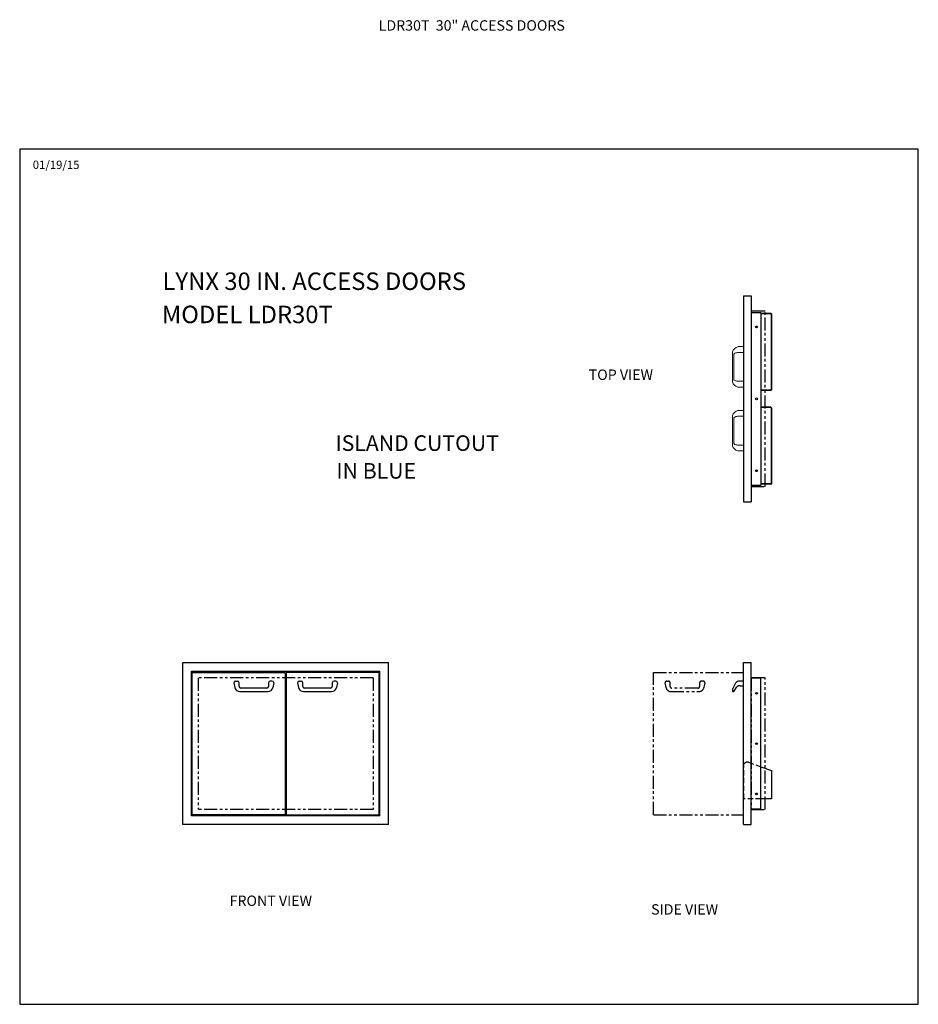
# Model space of a CAD drawing. Extents: x -9325 to -2975, y -555 to 224.
# Drawn here: x -9325 to -9196, y -291 to -149 of the extents above; entities that cross this region are included whole.
import ezdxf

# ---------------------------------------------------------------- set-up
doc = ezdxf.new("R2010")
doc.units = 0
doc.header["$LTSCALE"] = 3
doc.header["$MEASUREMENT"] = 0
doc.linetypes.add('HIDDEN', pattern=[0.375, 0.25, -0.125])
doc.linetypes.add('PHANTOM2', pattern=[1.25, 0.625, -0.125, 0.125, -0.125, 0.125, -0.125])
for name, color, linetype in [('GRILL', 7, 'CONTINUOUS'), ('GRILL BORDER', 7, 'CONTINUOUS'), ('GRILL ISLAND CUTOUT', 7, 'CONTINUOUS'), ('GRILL TEXT', 7, 'CONTINUOUS')]:
    doc.layers.add(name, color=color, linetype=linetype)
doc.styles.get("Standard").update_dxf_attribs({"font": 'simplex.shx'})

msp = doc.modelspace()

# ---------------------------------------------------------------- linework, layer by layer
at = {"layer": 'GRILL', "color": 7, "linetype": 'Continuous'}
for p, q in [((-9220.82259, -188.58471), (-9219.69759, -188.58471)), ((-9220.82259, -188.58471), (-9220.82259, -218.25971)), ((-9219.69759, -188.58471), (-9219.69759, -218.25971)), ((-9219.69759, -190.98471), (-9218.32259, -190.98471)), ((-9218.32259, -190.98471), (-9218.32259, -215.85971)), ((-9216.87759, -191.09071), (-9218.32259, -191.09071)), ((-9216.87759, -191.13871), (-9218.32259, -191.13871)), ((-9216.83759, -191.17871), (-9216.83759, -202.12871)), ((-9216.78959, -191.17871), (-9216.78959, -202.12871)), ((-9220.82259, -195.89871), (-9220.82259, -201.74871)), ((-9216.87759, -202.16871), (-9218.32259, -202.16871)), ((-9216.87759, -202.21671), (-9218.32259, -202.21671)), ((-9220.82259, -205.09571), (-9220.82259, -210.94571)), ((-9216.87759, -204.62771), (-9218.32259, -204.62771)), ((-9216.87759, -204.67571), (-9218.32259, -204.67571)), ((-9216.83759, -204.71571), (-9216.83759, -215.66571)), ((-9216.78959, -204.71571), (-9216.78959, -215.66571)), ((-9219.69759, -215.85971), (-9218.32259, -215.85971)), ((-9216.87759, -215.70571), (-9218.32259, -215.70571)), ((-9216.87759, -215.75371), (-9218.32259, -215.75371)), ((-9220.82259, -218.25971), (-9219.69759, -218.25971)), ((-9301.71813, -241.47447), (-9272.04313, -241.47447)), ((-9301.71813, -264.84647), (-9301.71813, -241.47447)), ((-9300.46813, -242.72447), (-9273.29313, -242.72447)), ((-9300.46813, -263.59647), (-9300.46813, -242.72447)), ((-9273.29313, -263.59647), (-9273.29313, -242.72447)), ((-9272.04313, -264.84647), (-9272.04313, -241.47447)), ((-9220.82259, -264.84647), (-9220.82259, -241.47447)), ((-9220.82259, -241.47447), (-9219.69759, -241.47447)), ((-9219.69759, -264.84647), (-9219.69759, -241.47447)), ((-9300.36713, -242.91047), (-9286.93113, -242.91047)), ((-9300.36713, -263.41047), (-9300.36713, -242.91047)), ((-9286.93113, -242.91047), (-9286.93113, -263.41047)), ((-9286.83013, -242.91047), (-9286.83013, -263.41047)), ((-9273.39413, -242.91047), (-9286.83013, -242.91047)), ((-9273.39413, -263.41047), (-9273.39413, -242.91047)), ((-9218.32259, -243.72297), (-9219.69759, -243.72297)), ((-9218.32259, -262.59797), (-9218.32259, -243.72297)), ((-9218.32259, -262.59797), (-9219.69759, -262.59797)), ((-9273.29313, -263.59647), (-9300.46813, -263.59647)), ((-9286.93113, -263.41047), (-9300.36713, -263.41047)), ((-9286.83013, -263.41047), (-9273.39413, -263.41047)), ((-9272.04313, -264.84647), (-9301.71813, -264.84647)), ((-9220.82259, -264.84647), (-9219.69759, -264.84647))]:
    msp.add_line(p, q, dxfattribs=at)
at = {"layer": 'GRILL', "color": 7, "linetype": 'Continuous', "lineweight": 15}
for p, q in [((-9221.57259, -195.89871), (-9220.82259, -195.89871)), ((-9222.42259, -200.94016), (-9222.42259, -196.70726)), ((-9222.20259, -196.96814), (-9222.20259, -200.6793)), ((-9221.54401, -196.74871), (-9221.66591, -196.74871)), ((-9220.82259, -196.74871), (-9221.54401, -196.74871)), ((-9221.67151, -200.89871), (-9221.54401, -200.89871)), ((-9221.54401, -200.89871), (-9220.82259, -200.89871)), ((-9220.82259, -201.74871), (-9221.56598, -201.74871)), ((-9222.42259, -210.13716), (-9222.42259, -205.90426)), ((-9221.57259, -205.09571), (-9220.82259, -205.09571)), ((-9222.20259, -206.16514), (-9222.20259, -209.8763)), ((-9221.54401, -205.94571), (-9221.66591, -205.94571)), ((-9220.82259, -205.94571), (-9221.54401, -205.94571)), ((-9221.67151, -210.09571), (-9221.54401, -210.09571)), ((-9221.54401, -210.09571), (-9220.82259, -210.09571)), ((-9220.82259, -210.94571), (-9221.56598, -210.94571))]:
    msp.add_line(p, q, dxfattribs=at)
at = {"layer": 'GRILL', "linetype": 'Continuous'}
for p, q in [((-9294.10413, -244.14547), (-9293.85413, -244.14547)), ((-9288.85413, -244.14547), (-9289.10413, -244.14547)), ((-9284.90713, -244.14547), (-9284.65713, -244.14547)), ((-9279.65713, -244.14547), (-9279.90713, -244.14547)), ((-9220.82259, -244.14547), (-9221.39137, -244.14547)), ((-9294.35413, -244.39547), (-9294.22471, -245.04256)), ((-9293.60413, -244.89547), (-9293.60413, -244.39547)), ((-9293.48927, -245.64547), (-9289.46898, -245.64547)), ((-9289.60413, -245.14547), (-9293.35413, -245.14547)), ((-9289.35413, -244.39547), (-9289.35413, -244.89547)), ((-9288.60413, -244.39547), (-9288.73355, -245.04256)), ((-9285.15713, -244.39547), (-9285.02771, -245.04256)), ((-9284.40713, -244.89547), (-9284.40713, -244.39547)), ((-9284.29227, -245.64547), (-9280.27198, -245.64547)), ((-9280.40713, -245.14547), (-9284.15713, -245.14547)), ((-9280.15713, -244.39547), (-9280.15713, -244.89547)), ((-9279.40713, -244.39547), (-9279.53655, -245.04256)), ((-9222.41236, -245.38149), (-9222.41236, -245.52088)), ((-9221.96885, -244.41692), (-9222.35485, -245.22197)), ((-9222.20635, -245.61608), (-9221.78808, -244.97795)), ((-9221.30206, -244.79916), (-9220.82259, -244.79916))]:
    msp.add_line(p, q, dxfattribs=at)
at = {"layer": 'GRILL', "color": 1, "linetype": 'PHANTOM2'}
for p, q in [((-9233.82259, -263.41047), (-9233.82259, -242.91047)), ((-9233.82259, -242.91047), (-9220.82259, -242.91047)), ((-9231.89959, -244.14547), (-9231.64959, -244.14547)), ((-9226.64959, -244.14547), (-9226.89959, -244.14547)), ((-9232.14959, -244.39547), (-9232.02018, -245.04256)), ((-9231.39959, -244.89547), (-9231.39959, -244.39547)), ((-9231.28474, -245.64547), (-9227.26445, -245.64547)), ((-9227.39959, -245.14547), (-9231.14959, -245.14547)), ((-9227.14959, -244.39547), (-9227.14959, -244.89547)), ((-9226.39959, -244.39547), (-9226.52901, -245.04256)), ((-9233.82259, -263.41047), (-9220.82259, -263.41047))]:
    msp.add_line(p, q, dxfattribs=at)
at = {"layer": 'GRILL', "color": 1, "linetype": 'HIDDEN'}
for p, q in [((-9220.77459, -261.11147), (-9220.77459, -256.32255)), ((-9220.10544, -255.85203), (-9218.32259, -256.49296)), ((-9218.32259, -261.11147), (-9220.77459, -261.11147))]:
    msp.add_line(p, q, dxfattribs=at)
at = {"layer": 'GRILL'}
for p, q in [((-9218.32259, -256.49296), (-9216.77459, -257.04947)), ((-9216.77459, -257.04947), (-9216.77459, -261.11147)), ((-9216.77459, -261.11147), (-9218.32259, -261.11147))]:
    msp.add_line(p, q, dxfattribs=at)
at = {"layer": 'GRILL', "color": 7, "linetype": 'Continuous'}
for centre in [(-9218.94759, -193.04721), (-9218.94759, -203.42221), (-9218.94759, -213.79721), (-9218.94759, -245.91047), (-9218.94759, -253.16047), (-9218.94759, -260.41047)]:
    msp.add_circle(centre, 0.125, dxfattribs=at)
for centre, radius, start, end in [((-9216.87759, -191.17871), 0.088, 0, 90), ((-9216.87759, -191.17871), 0.04, 0, 90), ((-9216.87759, -202.12871), 0.088, 270, 0), ((-9216.87759, -202.12871), 0.04, 270, 0), ((-9216.87759, -204.71571), 0.088, 0, 90), ((-9216.87759, -204.71571), 0.04, 0, 90), ((-9216.87759, -215.66571), 0.088, 270, 0), ((-9216.87759, -215.66571), 0.04, 270, 0)]:
    msp.add_arc(centre, radius, start, end, dxfattribs=at)
at = {"layer": 'GRILL', "color": 7, "linetype": 'Continuous', "lineweight": 15}
for centre, radius, start, end in [((-9221.33843, -196.99907), 1.125, 105.7117415, 162.6688705), ((-9222.36059, -196.70726), 0.062, 164.0669112, 180), ((-9222.14059, -196.96814), 0.062, 146.2313473, 180), ((-9221.61884, -197.74764), 1, 92.6506086, 123.7962781), ((-9222.36059, -200.94016), 0.062, 180, 195.9330888), ((-9221.33843, -200.64835), 1.125, 197.3311295, 253.7352648), ((-9222.14059, -200.6793), 0.062, 180, 236.1740169), ((-9221.61844, -199.90007), 1, 236.1740169, 267.0108756), ((-9221.56598, -201.68671), 0.062, 257.6396449, 270), ((-9222.36059, -205.90426), 0.062, 164.0669112, 180), ((-9221.33843, -206.19607), 1.125, 105.7117415, 162.6688705), ((-9222.14059, -206.16514), 0.062, 146.2313473, 180), ((-9221.61884, -206.94464), 1, 92.6506086, 123.7962781), ((-9222.36059, -210.13716), 0.062, 180, 195.9330888), ((-9221.33843, -209.84535), 1.125, 197.3311295, 253.7352648), ((-9222.14059, -209.8763), 0.062, 180, 236.1740169), ((-9221.61844, -209.09707), 1, 236.1740169, 267.0108756), ((-9221.56598, -210.88371), 0.062, 257.6396449, 270)]:
    msp.add_arc(centre, radius, start, end, dxfattribs=at)
at = {"layer": 'GRILL', "color": 7, "linetype": 'HIDDEN', "lineweight": 0}
for centre in [(-9222.14059, -196.96814), (-9222.14059, -206.16514)]:
    msp.add_arc(centre, 0.062, 123.7962781, 146.2313473, dxfattribs=at)
at = {"layer": 'GRILL', "linetype": 'Continuous'}
for centre, radius, start, end in [((-9294.10413, -244.39547), 0.25, 90, 180), ((-9293.85413, -244.39547), 0.25, 0, 90), ((-9289.10413, -244.39547), 0.25, 90, 180), ((-9288.85413, -244.39547), 0.25, 0, 90), ((-9284.90713, -244.39547), 0.25, 90, 180), ((-9284.65713, -244.39547), 0.25, 0, 90), ((-9279.90713, -244.39547), 0.25, 90, 180), ((-9279.65713, -244.39547), 0.25, 0, 90), ((-9221.39137, -244.89547), 0.75, 90, 140.351853), ((-9293.48927, -244.89547), 0.75, 191.3099325, 270), ((-9293.35413, -244.89547), 0.25, 180, 270), ((-9289.60413, -244.89547), 0.25, 270, 0), ((-9289.46898, -244.89547), 0.75, 270, 348.6900675), ((-9284.29227, -244.89547), 0.75, 191.3099325, 270), ((-9284.15713, -244.89547), 0.25, 180, 270), ((-9280.40713, -244.89547), 0.25, 270, 0), ((-9280.27198, -244.89547), 0.75, 270, 348.6900675), ((-9222.16236, -245.38149), 0.25, 140.351853, 180), ((-9222.28736, -245.52088), 0.125, 180, 310.3934421), ((-9221.30206, -245.54916), 0.75, 90, 130.3934421)]:
    msp.add_arc(centre, radius, start, end, dxfattribs=at)
at = {"layer": 'GRILL', "color": 1, "linetype": 'PHANTOM2'}
for centre, radius, start, end in [((-9231.89959, -244.39547), 0.25, 90, 180), ((-9231.64959, -244.39547), 0.25, 0, 90), ((-9226.89959, -244.39547), 0.25, 90, 180), ((-9226.64959, -244.39547), 0.25, 0, 90), ((-9231.28474, -244.89547), 0.75, 191.3099325, 270), ((-9231.14959, -244.89547), 0.25, 180, 270), ((-9227.39959, -244.89547), 0.25, 270, 0), ((-9227.26445, -244.89547), 0.75, 270, 348.6900675)]:
    msp.add_arc(centre, radius, start, end, dxfattribs=at)
at = {"layer": 'GRILL', "color": 1, "linetype": 'HIDDEN'}
msp.add_arc((-9220.27459, -256.32255), 0.5, 70.2264888, 180, dxfattribs=at)
at = {"layer": 'GRILL', "color": 7, "linetype": 'Continuous', "lineweight": 15}
for points in [[(-9221.64308, -195.9161), (-9221.64368, -195.91627), (-9221.64426, -195.91645), (-9221.64483, -195.91664)], [(-9221.64308, -205.1131), (-9221.64368, -205.11327), (-9221.64426, -205.11345), (-9221.64483, -205.11364)]]:
    msp.add_open_spline(points, degree=3, dxfattribs=at)
for points, knots in [([(-9221.64308, -195.9161), (-9221.63513, -195.91387), (-9221.62732, -195.91177), (-9221.61222, -195.90787), (-9221.60486, -195.90605), (-9221.59471, -195.90364), (-9221.59149, -195.9029), (-9221.58551, -195.90153), (-9221.58274, -195.90092), (-9221.57569, -195.89936), (-9221.57259, -195.89871), (-9221.57259, -195.89871)], [0, 0, 0, 0, 0.25, 0.25, 0.5, 0.5, 0.625, 0.625, 0.75, 0.75, 1, 1, 1, 1]), ([(-9222.42021, -196.69024), (-9222.42021, -196.69024), (-9222.41973, -196.68854), (-9222.41855, -196.68448), (-9222.41785, -196.68209), (-9222.41565, -196.67464), (-9222.41404, -196.66935), (-9222.41236, -196.66394)], [0, 0, 0, 0, 0.25, 0.25, 0.5, 0.5, 1, 1, 1, 1]), ([(-9222.41236, -200.98348), (-9222.41404, -200.97807), (-9222.41566, -200.97272), (-9222.41786, -200.96532), (-9222.41856, -200.96292), (-9222.41973, -200.95887), (-9222.42021, -200.95718), (-9222.42021, -200.95718)], [0, 0, 0, 0, 0.5, 0.5, 0.75, 0.75, 1, 1, 1, 1]), ([(-9221.57925, -201.74727), (-9221.57925, -201.74727), (-9221.58017, -201.74707), (-9221.58347, -201.74634), (-9221.58577, -201.74583), (-9221.59109, -201.74461), (-9221.59416, -201.7439), (-9221.6006, -201.74238), (-9221.60401, -201.74156), (-9221.61456, -201.73896), (-9221.62206, -201.73704), (-9221.63753, -201.73289), (-9221.64547, -201.73067), (-9221.65352, -201.72832)], [0, 0, 0, 0, 0.125, 0.125, 0.25, 0.25, 0.375, 0.375, 0.5, 0.5, 0.75, 0.75, 1, 1, 1, 1]), ([(-9222.42021, -205.88724), (-9222.42021, -205.88724), (-9222.41973, -205.88554), (-9222.41855, -205.88148), (-9222.41785, -205.87909), (-9222.41565, -205.87164), (-9222.41404, -205.86635), (-9222.41236, -205.86094)], [0, 0, 0, 0, 0.25, 0.25, 0.5, 0.5, 1, 1, 1, 1]), ([(-9221.64308, -205.1131), (-9221.63513, -205.11087), (-9221.62732, -205.10877), (-9221.61222, -205.10487), (-9221.60486, -205.10305), (-9221.59471, -205.10064), (-9221.59149, -205.0999), (-9221.58551, -205.09853), (-9221.58274, -205.09792), (-9221.57569, -205.09636), (-9221.57259, -205.09571), (-9221.57259, -205.09571)], [0, 0, 0, 0, 0.25, 0.25, 0.5, 0.5, 0.625, 0.625, 0.75, 0.75, 1, 1, 1, 1]), ([(-9222.41236, -210.18048), (-9222.41404, -210.17507), (-9222.41566, -210.16972), (-9222.41786, -210.16232), (-9222.41856, -210.15992), (-9222.41973, -210.15587), (-9222.42021, -210.15418), (-9222.42021, -210.15418)], [0, 0, 0, 0, 0.5, 0.5, 0.75, 0.75, 1, 1, 1, 1]), ([(-9221.57925, -210.94427), (-9221.57925, -210.94427), (-9221.58017, -210.94407), (-9221.58347, -210.94334), (-9221.58577, -210.94283), (-9221.59109, -210.94161), (-9221.59416, -210.9409), (-9221.6006, -210.93938), (-9221.60401, -210.93856), (-9221.61456, -210.93596), (-9221.62206, -210.93404), (-9221.63753, -210.92989), (-9221.64547, -210.92767), (-9221.65352, -210.92532)], [0, 0, 0, 0, 0.125, 0.125, 0.25, 0.25, 0.375, 0.375, 0.5, 0.5, 0.75, 0.75, 1, 1, 1, 1])]:
    msp.add_open_spline(points, degree=3, knots=knots, dxfattribs=at)
at = {"layer": 'GRILL', "color": 7, "linetype": 'HIDDEN', "lineweight": 0}
for points in [[(-9222.17511, -200.7308), (-9222.17515, -200.73077), (-9222.17522, -200.73073), (-9222.17579, -200.73034), (-9222.17604, -200.73018)], [(-9222.17511, -209.9278), (-9222.17515, -209.92777), (-9222.17522, -209.92773), (-9222.17579, -209.92734), (-9222.17604, -209.92718)]]:
    msp.add_open_spline(points, degree=3, knots=[0, 0, 0, 0, 0.5745408464, 1, 1, 1, 1], dxfattribs=at)
at = {"layer": 'GRILL BORDER', "color": 7, "linetype": 'Continuous'}
for p, q in [((-9325.2592, -167.42288), (-9325.2592, -290.75964)), ((-9195.59998, -167.42288), (-9325.2592, -167.42288)), ((-9195.59998, -290.75964), (-9195.59998, -167.42288)), ((-9325.2592, -290.75964), (-9195.59998, -290.75964))]:
    msp.add_line(p, q, dxfattribs=at)
at = {"layer": 'GRILL ISLAND CUTOUT', "color": 5, "linetype": 'PHANTOM2'}
for p, q in [((-9219.69759, -190.79721), (-9219.69759, -216.04721)), ((-9217.69759, -190.79721), (-9219.69759, -190.79721)), ((-9217.69759, -216.04721), (-9217.69759, -190.79721)), ((-9219.69759, -216.04721), (-9217.69759, -216.04721)), ((-9274.25563, -243.66047), (-9299.50563, -243.66047)), ((-9299.50563, -243.66047), (-9299.50563, -262.66047)), ((-9274.25563, -243.66047), (-9274.25563, -262.66047)), ((-9219.69759, -243.66047), (-9219.69759, -262.66047)), ((-9217.69759, -243.66047), (-9219.69759, -243.66047)), ((-9217.69759, -262.66047), (-9217.69759, -243.66047)), ((-9274.25563, -262.66047), (-9299.50563, -262.66047)), ((-9219.69759, -262.66047), (-9217.69759, -262.66047))]:
    msp.add_line(p, q, dxfattribs=at)

# ---------------------------------------------------------------- texts
at = {"layer": 'GRILL TEXT', "color": 7}
for s, p in [('ISLAND CUTOUT', (-9279.70088, -210.93396)), ('IN BLUE', (-9279.56272, -214.93705))]:
    msp.add_text(s, height=2.2464, dxfattribs=at).set_placement(p)
at = {"layer": 'GRILL TEXT', "color": 7, "linetype": 'Continuous', "attachment_point": 1}
for s, insert, char_height in [('LDR30T  30" ACCESS DOORS', (-9273.45457, -148.81235), 1.5), ('01/19/15', (-9323.36806, -169.0675), 1.2), ('LYNX 30 IN. ACCESS DOORS', (-9304.65261, -185.19937), 2.52), ('MODEL LDR30T', (-9304.73989, -189.98905), 2.52), ('TOP VIEW', (-9243.15513, -199.19121), 1.5), ('FRONT VIEW', (-9294.96551, -275.0711), 1.5), ('SIDE VIEW', (-9234.15292, -276.32024), 1.5)]:
    msp.add_mtext(s, dxfattribs=dict(at, insert=insert, char_height=char_height))

doc.saveas('drawing.dxf')
